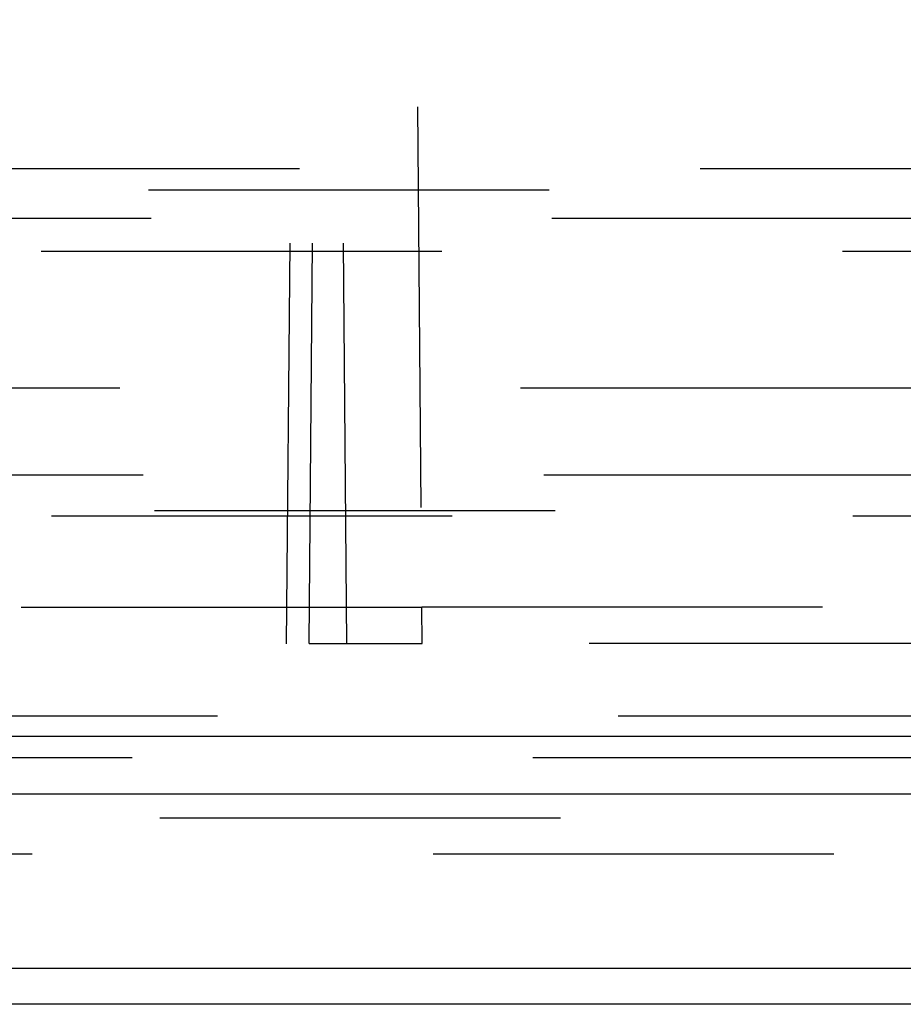
# Model space of a CAD drawing. Units: inches. Extents: x 0.5 to 16.1, y 0.5 to 11.2.
# Drawn here: x 3 to 3.2, y 6.1 to 6.4 of the extents above; entities that cross this region are included whole.
import ezdxf

# ---------------------------------------------------------------- set-up
doc = ezdxf.new("R2010")
doc.units = ezdxf.units.IN
doc.header["$MEASUREMENT"] = 0
for name, pattern in [('AI-Linetype-1344', [0.006139, 0.003069, -0.003069]), ('AI-Linetype-1347', [0.006139, 0.003069, -0.003069]), ('AI-Linetype-1355', [0.006139, 0.003069, -0.003069]), ('AI-Linetype-1356', [0.006139, 0.003069, -0.003069]), ('AI-Linetype-1359', [0.006139, 0.003069, -0.003069]), ('AI-Linetype-1396', [0.006139, 0.003069, -0.003069]), ('AI-Linetype-1398', [0.006139, 0.003069, -0.003069]), ('AI-Linetype-1399', [0.006139, 0.003069, -0.003069]), ('AI-Linetype-1400', [0.006139, 0.003069, -0.003069]), ('AI-Linetype-1430', [0.006139, 0.003069, -0.003069]), ('AI-Linetype-1530', [0.006139, 0.003069, -0.003069]), ('AI-Linetype-1566', [0.006139, 0.003069, -0.003069]), ('AI-Linetype-1567', [0.006139, 0.003069, -0.003069]), ('AI-Linetype-1574', [0.006139, 0.003069, -0.003069]), ('AI-Linetype-1598', [0.006139, 0.003069, -0.003069]), ('AI-Linetype-1626', [0.006139, 0.003069, -0.003069]), ('AI-Linetype-1634', [0.006139, 0.003069, -0.003069]), ('AI-Linetype-1639', [0.006139, 0.003069, -0.003069]), ('AI-Linetype-1677', [0.006139, 0.003069, -0.003069]), ('AI-Linetype-1679', [0.006139, 0.003069, -0.003069]), ('AI-Linetype-1681', [0.006139, 0.003069, -0.003069]), ('AI-Linetype-1683', [0.006139, 0.003069, -0.003069]), ('AI-Linetype-1692', [0.006139, 0.003069, -0.003069]), ('AI-Linetype-1694', [0.006139, 0.003069, -0.003069]), ('AI-Linetype-1723', [0.006139, 0.003069, -0.003069]), ('AI-Linetype-1726', [0.006139, 0.003069, -0.003069])]:
    doc.linetypes.add(name, pattern=pattern)
doc.layers.add('Layer 1', color=7, linetype='Continuous')

# ---------------------------------------------------------------- blocks, each defined once
blk = doc.blocks.new('block 5')
at = {"layer": 'Layer 1', "color": 7, "linetype": 'AI-Linetype-1626', "lineweight": 25, "true_color": 0xffffff}
blk.add_lwpolyline([(3.07952, 6.19574), (3.08613, 6.95201)], dxfattribs=at)
at = {"layer": 'Layer 1', "color": 7, "linetype": 'AI-Linetype-1634', "lineweight": 25, "true_color": 0xffffff}
blk.add_lwpolyline([(3.0946, 6.19574), (3.08808, 6.94262)], dxfattribs=at)
at = {"layer": 'Layer 1', "color": 7, "linetype": 'AI-Linetype-1344', "lineweight": 25, "true_color": 0xffffff}
blk.add_lwpolyline([(3.08515, 6.19577), (3.08806, 6.52978)], dxfattribs=at)
at = {"layer": 'Layer 1', "color": 7, "linetype": 'AI-Linetype-1356', "lineweight": 25, "true_color": 0xffffff}
blk.add_lwpolyline([(3.11045, 6.52977), (3.11328, 6.20498)], dxfattribs=at)
at = {"layer": 'Layer 1', "color": 7, "linetype": 'AI-Linetype-1574', "lineweight": 25, "true_color": 0xffffff}
blk.add_lwpolyline([(3.88273, 6.31436), (2.84509, 6.31436)], dxfattribs=at)
at = {"layer": 'Layer 1', "color": 7, "linetype": 'AI-Linetype-1567', "lineweight": 25, "true_color": 0xffffff}
blk.add_lwpolyline([(2.84509, 6.30909), (3.88273, 6.30909)], dxfattribs=at)
at = {"layer": 'Layer 1', "color": 7, "linetype": 'AI-Linetype-1598', "lineweight": 25, "true_color": 0xffffff}
blk.add_lwpolyline([(7.64572, 6.30196), (2.81827, 6.30196)], dxfattribs=at)
at = {"layer": 'Layer 1', "color": 7, "linetype": 'AI-Linetype-1677', "lineweight": 25, "true_color": 0xffffff}
blk.add_lwpolyline([(2.81828, 6.2938), (7.64572, 6.2938)], dxfattribs=at)
at = {"layer": 'Layer 1', "color": 7, "linetype": 'AI-Linetype-1566', "lineweight": 25, "true_color": 0xffffff}
blk.add_lwpolyline([(4.83792, 6.25954), (2.84595, 6.25954)], dxfattribs=at)
at = {"layer": 'Layer 1', "color": 7, "linetype": 'AI-Linetype-1679', "lineweight": 25, "true_color": 0xffffff}
blk.add_lwpolyline([(7.64377, 6.23786), (2.82023, 6.23786)], dxfattribs=at)
at = {"layer": 'Layer 1', "color": 7, "linetype": 'AI-Linetype-1694', "lineweight": 25, "true_color": 0xffffff}
blk.add_lwpolyline([(2.84657, 6.22898), (7.61742, 6.22898)], dxfattribs=at)
at = {"layer": 'Layer 1', "color": 7, "linetype": 'AI-Linetype-1681', "lineweight": 25, "true_color": 0xffffff}
blk.add_lwpolyline([(2.82088, 6.22765), (7.64312, 6.22765)], dxfattribs=at)
at = {"layer": 'Layer 1', "color": 7, "linetype": 'AI-Linetype-1692', "lineweight": 25, "true_color": 0xffffff}
blk.add_lwpolyline([(3.11328, 6.20479), (2.87505, 6.20479)], dxfattribs=at)
at = {"layer": 'Layer 1', "color": 7, "linetype": 'AI-Linetype-1355', "lineweight": 25, "true_color": 0xffffff}
blk.add_lwpolyline([(3.11336, 6.19577), (3.11328, 6.20498)], dxfattribs=at)
at = {"layer": 'Layer 1', "color": 7, "linetype": 'AI-Linetype-1639', "lineweight": 25, "true_color": 0xffffff}
blk.add_lwpolyline([(3.11328, 6.20498), (4.0551, 6.20498)], dxfattribs=at)
at = {"layer": 'Layer 1', "color": 7, "linetype": 'AI-Linetype-1396', "lineweight": 25, "true_color": 0xffffff}
blk.add_lwpolyline([(2.90318, 6.19577), (3.08514, 6.19577)], dxfattribs=at)
at = {"layer": 'Layer 1', "color": 7, "linetype": 'AI-Linetype-1347', "lineweight": 25, "true_color": 0xffffff}
blk.add_lwpolyline([(3.08515, 6.19574), (3.08515, 6.19574)], dxfattribs=at)
at = {"layer": 'Layer 1', "color": 7, "linetype": 'AI-Linetype-1400', "lineweight": 25, "true_color": 0xffffff}
blk.add_lwpolyline([(3.0946, 6.19574), (3.08515, 6.19574)], dxfattribs=at)
at = {"layer": 'Layer 1', "color": 7, "linetype": 'AI-Linetype-1530', "lineweight": 25, "true_color": 0xffffff}
blk.add_lwpolyline([(3.0946, 6.19574), (3.0946, 6.19574)], dxfattribs=at)
at = {"layer": 'Layer 1', "color": 7, "linetype": 'AI-Linetype-1399', "lineweight": 25, "true_color": 0xffffff}
blk.add_lwpolyline([(3.11336, 6.19574), (3.09461, 6.19574)], dxfattribs=at)
at = {"layer": 'Layer 1', "color": 7, "linetype": 'AI-Linetype-1359', "lineweight": 25, "true_color": 0xffffff}
blk.add_lwpolyline([(3.11336, 6.19577), (3.11336, 6.19577)], dxfattribs=at)
at = {"layer": 'Layer 1', "color": 7, "linetype": 'AI-Linetype-1398', "lineweight": 25, "true_color": 0xffffff}
blk.add_lwpolyline([(4.05502, 6.19577), (3.11336, 6.19577)], dxfattribs=at)
at = {"layer": 'Layer 1', "color": 7, "linetype": 'AI-Linetype-1723', "lineweight": 25, "true_color": 0xffffff}
blk.add_lwpolyline([(7.46231, 6.17764), (3.00168, 6.17764)], dxfattribs=at)
at = {"layer": 'Layer 1', "color": 7, "lineweight": 25, "true_color": 0xffffff}
for points in [[(2.8228, 6.17262), (7.64121, 6.17262)], [(7.6412, 6.15814), (2.82279, 6.15814)], [(2.82482, 6.11474), (7.63918, 6.11474)], [(7.63937, 6.10569), (2.82463, 6.10569)]]:
    blk.add_lwpolyline(points, dxfattribs=at)
at = {"layer": 'Layer 1', "color": 7, "linetype": 'AI-Linetype-1683', "lineweight": 25, "true_color": 0xffffff}
blk.add_lwpolyline([(7.64102, 6.16726), (2.82298, 6.16726)], dxfattribs=at)
at = {"layer": 'Layer 1', "color": 7, "linetype": 'AI-Linetype-1726', "lineweight": 25, "true_color": 0xffffff}
blk.add_lwpolyline([(2.84791, 6.15229), (7.61609, 6.15229)], dxfattribs=at)
at = {"layer": 'Layer 1', "color": 7, "linetype": 'AI-Linetype-1430', "lineweight": 25, "true_color": 0xffffff}
blk.add_lwpolyline([(7.61608, 6.14322), (2.84791, 6.14322)], dxfattribs=at)

msp = doc.modelspace()

# ---------------------------------------------------------------- block references
at = {"layer": 'Layer 1'}
msp.add_blockref('block 5', (0, 0), dxfattribs=at)

doc.saveas('drawing.dxf')
